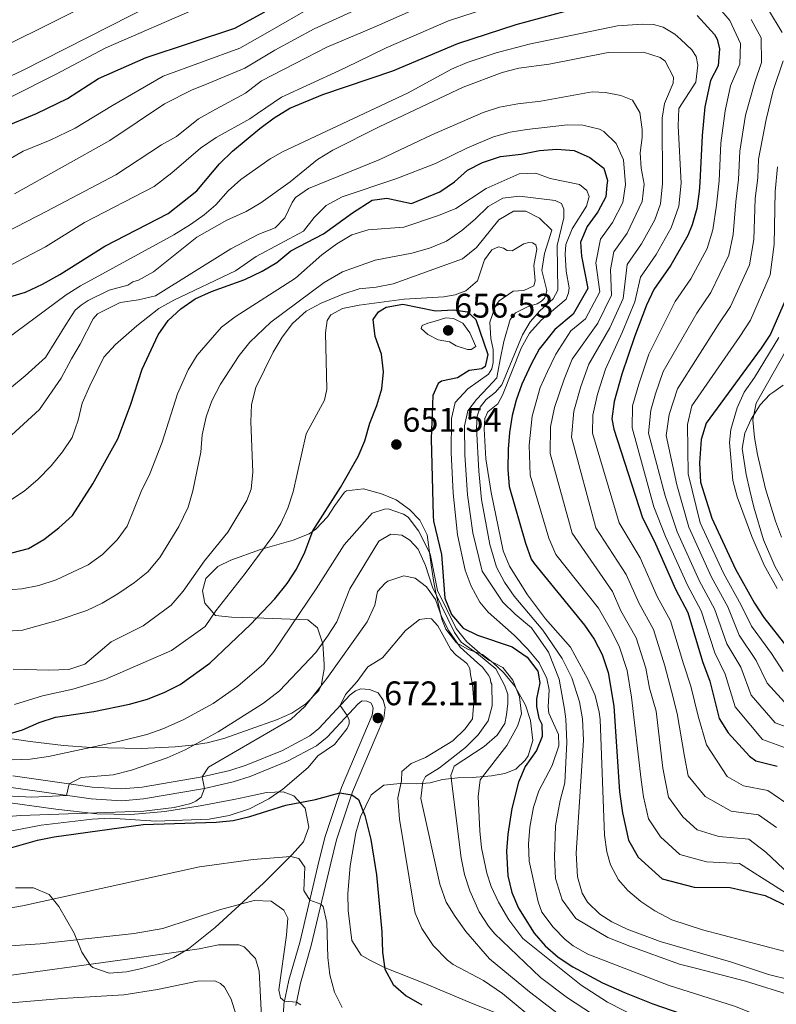
# Model space of a CAD drawing. Units: metres. Extents: x 627099 to 633968, y 4771258 to 4776014.
# Drawn here: x 630960 to 631182, y 4773934 to 4774223 of the extents above; entities that cross this region are included whole.
import ezdxf

# ---------------------------------------------------------------- set-up
doc = ezdxf.new("R2010")
doc.units = ezdxf.units.M
doc.header["$MEASUREMENT"] = 0
doc.linetypes.add('DGN Style 3', pattern=[119.95368, 85.6812, -34.27248])
for name, color, linetype, lineweight in [('Nivel 21', 7, 'Continuous', 0), ('Nivel 35', 7, 'Continuous', 0), ('Nivel 4', 7, 'Continuous', 0), ('Nivel 41', 7, 'Continuous', 0), ('Nivel 5', 7, 'Continuous', 0), ('Nivel 57', 7, 'Continuous', 0), ('Nivel 7', 7, 'Continuous', 0)]:
    doc.layers.add(name, color=color, linetype=linetype, lineweight=lineweight)
doc.styles.add('Style-Arial', font='txt')

# ---------------------------------------------------------------- blocks, each defined once
blk = doc.blocks.new('5PATER')
at = {"layer": 'Nivel 7', "linetype": 'Continuous', "lineweight": 0}
h = blk.add_hatch(color=51, dxfattribs=at)
edge = h.paths.add_edge_path()
edge.add_ellipse((0, 0), major_axis=(-1.1, -1.11), ratio=0.999422, start_angle=0, end_angle=360)

msp = doc.modelspace()

# ---------------------------------------------------------------- linework, layer by layer
at = {"layer": 'Nivel 21', "color": 7, "linetype": 'DGN Style 3', "lineweight": 0}
msp.add_polyline3d([(630957.72, 4774001.16, 658.37), (630981.04, 4773997.89, 660.87), (630989.69, 4773997.35, 661.96), (630995.64, 4773997.87, 662.76), (631013.25, 4774000.87, 665.1), (631021.45, 4774002.76, 666.29), (631026.18, 4774004.28, 666.77), (631036.83, 4774008.67, 668.02), (631044.91, 4774012.94, 669.12), (631047.55, 4774015.1, 669.41), (631056.69, 4774024.96, 670.24), (631058.28, 4774026.17, 670.45), (631059.83, 4774026.7, 670.45), (631062.36, 4774026.51, 670.66), (631064.99, 4774025.51, 671.28), (631066.42, 4774023.44, 671.49), (631066.97, 4774021.28, 671.91), (631066.6, 4774018.13, 672.11), (631064.33, 4774012.81, 672.53), (631057.45, 4773996.5, 674.8), (631052.72, 4773982.38, 676.62), (631051.05, 4773975.56, 677.69), (631045.27, 4773951.42, 682.51), (631042.1, 4773940.33, 683.76), (631040.76, 4773933.74, 685.21)], dxfattribs=at)
at = {"layer": 'Nivel 21', "color": 7, "linetype": 'Continuous', "lineweight": 0}
msp.add_polyline3d([(630957.2, 4773997.73, 658.37), (630980.69, 4773994.43, 660.87), (630989.73, 4773993.87, 661.96), (630996.08, 4773994.42, 662.76), (631013.93, 4773997.46, 665.1), (631022.37, 4773999.41, 666.29), (631027.37, 4774001.01, 666.77), (631038.3, 4774005.52, 668.02), (631046.85, 4774010.04, 669.12), (631049.93, 4774012.56, 669.41), (631059.03, 4774022.37, 670.24), (631059.94, 4774023.06, 670.45), (631060.29, 4774023.18, 670.45), (631061.6, 4774023.08, 670.66), (631062.75, 4774022.65, 671.28), (631063.21, 4774021.98, 671.49), (631063.45, 4774021.05, 671.91), (631063.21, 4774019.04, 672.11), (631054.2, 4773997.73, 674.8), (631049.38, 4773983.34, 676.62), (631047.67, 4773976.38, 677.69), (631041.91, 4773952.3, 682.51), (631038.72, 4773941.16, 683.76), (631037.3, 4773934.17, 685.21), (631037.07, 4773929.28, 686.67)], dxfattribs=at)
at = {"layer": 'Nivel 35', "color": 92, "linetype": 'DGN Style 3', "lineweight": 0}
for points in [[(631183.86, 4774115.93, 584.91), (631181.12, 4774113.97, 588.1), (631179.94, 4774113.13, 589.03), (631177.08, 4774110.15, 590.8), (631174.44, 4774105.9, 592.49), (631172.55, 4774101.84, 594.02), (631171.74, 4774097.26, 595.97), (631172.96, 4774089.71, 599.01), (631174.01, 4774084.94, 599.95), (631175.18, 4774080.1, 599.94), (631178.09, 4774070.44, 598.38), (631181.37, 4774062.78, 596.72), (631183.69, 4774058.53, 595.48)], [(631078.65, 4773940.18, 686.28), (631066.99, 4773944.82, 686.23), (631062.46, 4773947.04, 686.05), (631059.93, 4773948.58, 685.93), (631057.19, 4773952.8, 685.69), (631056.11, 4773961.63, 685.28), (631056.07, 4773966.64, 685.07), (631056.73, 4773974.79, 684.68), (631058.34, 4773984.46, 683.49), (631059.73, 4773989.17, 682.6), (631062.84, 4773995.58, 681.35), (631066.56, 4773998.44, 680.52), (631071.43, 4773998.93, 679.41), (631076.33, 4773998.83, 678.12), (631080.17, 4773999.17, 677.19), (631083.82, 4774000.11, 678.44), (631088.31, 4774000.61, 676.64), (631092.68, 4774000.73, 674.17), (631098.24, 4774001.14, 670.54), (631102.12, 4774001.84, 666.36), (631105.35, 4774003.12, 661.51), (631108.12, 4774005.8, 659.07), (631108.95, 4774007.1, 659.31), (631110.39, 4774011.6, 661.19), (631109.69, 4774017.47, 663.72), (631108.21, 4774021.91, 665.65), (631105.06, 4774027.47, 668.61), (631101.71, 4774031.53, 671.79), (631098.67, 4774034.38, 674.53), (631095.53, 4774036.78, 677.19), (631091.46, 4774038.27, 679.77), (631087.92, 4774040.2, 681.35), (631084.85, 4774044.23, 680.61), (631083.59, 4774047.14, 678.86), (631081.85, 4774054.9, 672.35), (631081.16, 4774058.52, 670.12), (631080.53, 4774063.1, 668.76), (631079.35, 4774071.95, 667.21), (631077.14, 4774076.27, 666.81), (631074.18, 4774079.41, 666.38), (631070.2, 4774082.18, 664.77), (631065.89, 4774083.97, 663.09), (631060.64, 4774085.46, 662.44), (631055.66, 4774084.88, 661.92), (631055.06, 4774084.49, 661.8), (631052.24, 4774080.56, 660.5), (631050.12, 4774077.24, 659.73), (631046.66, 4774073.61, 659.73), (631044.7, 4774072.28, 659.73), (631040.02, 4774070.37, 659.51), (631030.42, 4774067.68, 659.05), (631021.74, 4774064.49, 658.84), (631017.89, 4774062.64, 658.89), (631014.33, 4774059.12, 659.31), (631013.36, 4774055.54, 660.14), (631014.03, 4774051.88, 661.8), (631017.15, 4774048.3, 662.22), (631021.86, 4774047.79, 663.57), (631031.39, 4774047.48, 666.88), (631044.33, 4774047.04, 673.03), (631047.13, 4774044.68, 674.28), (631048.66, 4774039.98, 675.25), (631049.09, 4774034, 677.21), (631049.05, 4774032.48, 677.61), (631048.26, 4774027.61, 678.03), (631047.49, 4774026.29, 678.02), (631043.76, 4774022.36, 677.93), (631039.6, 4774019.62, 677.83), (631035.11, 4774017.61, 677.73), (631019.6, 4774012.11, 677.4), (631014.79, 4774010.87, 677.3), (631010.26, 4774010.16, 677.19), (631005.34, 4774009.74, 676.86), (630995.5, 4774009.26, 675.2), (630980.73, 4774009.49, 671.87), (630972.63, 4774010.12, 670.54), (630962.76, 4774011.23, 669.68), (630938.04, 4774014.83, 668.11)], [(631026.32, 4773995.03, 686.13), (631032.14, 4773996.32, 688.21), (631037.04, 4773996.46, 688.95), (631040.21, 4773995.36, 689.46), (631043.48, 4773991.67, 690.52), (631044.59, 4773986.14, 692.43), (631042.99, 4773981.82, 694.04), (631039.71, 4773978.11, 695.07), (631031.27, 4773969.7, 697.36), (631017.11, 4773956.68, 702.32), (631009.29, 4773950.41, 704.85), (631005, 4773947.81, 705.98), (631000.38, 4773945.94, 706.98), (630995.61, 4773944.6, 707.86), (630991.11, 4773943.66, 708.59), (630986.01, 4773943.25, 708.72), (630981.18, 4773944.92, 707.63), (630980.55, 4773945.48, 707.34), (630977.98, 4773949.44, 705.15), (630975.72, 4773955, 701.94), (630971.24, 4773962.83, 697.71), (630968.39, 4773966.34, 696.53), (630963.79, 4773968.33, 696.52), (630958.54, 4773968.28, 696.79)], [(630950.48, 4773994.13, 682.41), (630970.32, 4773991.43, 683.21), (630982.35, 4773990.02, 684.02), (630992.32, 4773989.88, 684.85), (631002.29, 4773990.72, 685.69), (631012.71, 4773992.41, 686.24), (631022.53, 4773994.28, 685.93), (631026.32, 4773995.03, 686.13)], [(631181.81, 4773861.22, 670.16), (631177.21, 4773862.3, 671.89), (631171.98, 4773864.97, 673.45), (631168.94, 4773868.95, 673.85), (631168.54, 4773870.04, 673.87), (631167.9, 4773875.1, 673.68), (631169.75, 4773880.9, 672.12), (631173.21, 4773889.84, 668.95), (631178, 4773900.76, 666.38), (631176.48, 4773905.21, 666.38), (631172.42, 4773908.06, 667.48), (631169.94, 4773909.08, 668.04), (631152.96, 4773915.32, 670.12), (631143.61, 4773917.93, 672.31), (631120.22, 4773923.92, 678.96), (631106.13, 4773928.94, 682.14), (631092.37, 4773934.48, 684.83), (631078.65, 4773940.18, 686.28)]]:
    msp.add_polyline3d(points, dxfattribs=at)
at = {"layer": 'Nivel 4', "color": 30, "linetype": 'Continuous', "lineweight": 30, "flags": 128}
for points, elevation in [([(630829.8, 4774142.95), (630849.47, 4774148.84), (630858.03, 4774152.99), (630883.67, 4774160.84), (630897.93, 4774164.52), (630910.27, 4774167.7), (630923.97, 4774172.64), (630928.64, 4774174.68), (630932.88, 4774177.34), (630941.15, 4774183.76), (630950.21, 4774189.15), (630954.75, 4774191.52), (630964.69, 4774195.63), (630973.8, 4774200.04), (630982.88, 4774205.91), (630996.8, 4774212.09), (631022.9, 4774220.74), (631031.69, 4774225.53)], 575), ([(630835.54, 4774092.46), (630869.49, 4774102.75), (630893.53, 4774109.59), (630899.37, 4774111.73), (630917.85, 4774121), (630947.17, 4774138.4), (630951.76, 4774140.38), (630961.46, 4774143.19), (630966.4, 4774145.56), (630971.55, 4774148.37), (630984.7, 4774156.7), (631003.29, 4774166.28), (631011.76, 4774172.98), (631018.37, 4774180.88), (631022.15, 4774184.6), (631030.17, 4774191.26), (631034.42, 4774194.41), (631039, 4774197.25), (631048.67, 4774201.21), (631069.24, 4774208.23), (631088.31, 4774216.24), (631105.42, 4774221.82), (631119.9, 4774225.68)], 600), ([(631158.6, 4774224.4), (631163.62, 4774218.86), (631164.4, 4774217.49), (631165.12, 4774214.65), (631164.73, 4774209.66), (631162.51, 4774205.31), (631160.78, 4774197.64), (631160.02, 4774189.22), (631159.34, 4774175.38), (631159.21, 4774172.74), (631158.52, 4774167.79), (631157.11, 4774162.97), (631155.81, 4774159.84), (631150.85, 4774151.16), (631145.81, 4774143.94), (631143.69, 4774139.39), (631140.16, 4774130.04), (631136.49, 4774119.1), (631134.2, 4774111.05), (631133.57, 4774106.02), (631134.07, 4774102.98), (631142.56, 4774076.95), (631145.93, 4774070.15), (631152.21, 4774055.98), (631155.79, 4774049.12), (631160.11, 4774034.76), (631162.33, 4774029.03), (631165.08, 4774018.02), (631167.67, 4774013.77), (631173.95, 4774006.95), (631175.8, 4774005.64), (631182.1, 4774004.01)], 600), ([(630957.45, 4774066.63), (630962.28, 4774067.91), (630966.77, 4774070.57), (630971.23, 4774074), (630975.23, 4774077.67), (630981.16, 4774086.94), (630988.55, 4774100.1), (630992.23, 4774110.03), (630995.66, 4774120.59), (631000.38, 4774130.7), (631003.34, 4774134.92), (631007.03, 4774138.29), (631011.25, 4774141.28), (631016.07, 4774143.43), (631025.83, 4774146.89), (631030.88, 4774149.33), (631035.23, 4774151.88), (631039.34, 4774155.3), (631048.87, 4774160.37), (631057.42, 4774166.53), (631063.16, 4774170.18), (631067.47, 4774170.78), (631074.68, 4774169.28), (631083.08, 4774172.63), (631087.34, 4774175.6), (631091.14, 4774178.98), (631095.56, 4774181.31), (631100.84, 4774183.05), (631106.93, 4774183.7), (631112.3, 4774184.79), (631117.35, 4774185.21), (631122.5, 4774184.79), (631127.06, 4774182.76), (631131.15, 4774179.64), (631132.25, 4774175.97), (631132.11, 4774174.64), (631131.72, 4774171.21), (631129.43, 4774166.76), (631126.29, 4774162.51), (631124.35, 4774157.88), (631124.63, 4774153.72), (631126.52, 4774144.26), (631122.2, 4774136.75), (631116.77, 4774132.27), (631112.22, 4774126.46), (631109.81, 4774122.08), (631107.12, 4774116.23), (631105.46, 4774111.52), (631104.29, 4774106.99), (631103.47, 4774102.03), (631103.09, 4774097.06), (631102.99, 4774091.13), (631103.39, 4774086.14), (631108.15, 4774069.5), (631109.9, 4774064.79), (631110.72, 4774063.51), (631125.51, 4774045.44), (631128.35, 4774041.29), (631130.66, 4774036.82), (631132.47, 4774031.5), (631134.16, 4774021.63), (631135.75, 4773996.53), (631136.66, 4773990.32), (631138.46, 4773982.31), (631141.29, 4773977.35), (631148.35, 4773970.91), (631157.69, 4773968.48), (631168.25, 4773968.36), (631178.54, 4773966.09), (631188.29, 4773961.36)], 625), ([(630955.35, 4774013.13), (630960.57, 4774014.7), (630965.48, 4774016.86), (630970.24, 4774018.41), (630981.5, 4774020.12), (630991.97, 4774022.26), (630997.19, 4774023.69), (631002.32, 4774025.75), (631006.79, 4774027.99), (631015.49, 4774034.3), (631027.45, 4774045.62), (631034.66, 4774053.2), (631038.21, 4774057.68), (631040.94, 4774061.86), (631043.37, 4774066.9), (631045.78, 4774073.08), (631053.87, 4774085.89), (631059.07, 4774094.97), (631061.06, 4774099.56), (631062.47, 4774104.72), (631064.54, 4774109.88), (631066.01, 4774114.78), (631066.53, 4774119.76), (631065.97, 4774125), (631064.06, 4774130.18), (631063.43, 4774135.15), (631065.04, 4774137.4), (631067.33, 4774138.81), (631072.22, 4774139.67), (631081.75, 4774137.73), (631087.08, 4774137.98), (631091.14, 4774137.45), (631093.6, 4774135.16), (631097.15, 4774124.92), (631096.37, 4774121.4), (631095.34, 4774120.66), (631091.62, 4774120.22), (631088.24, 4774118.05), (631083.56, 4774117.09), (631082.57, 4774116.39), (631080.98, 4774112.85), (631080.5, 4774100.13), (631081.05, 4774077.55), (631081.18, 4774075.92), (631083.53, 4774066.19), (631084.53, 4774053.35), (631086.44, 4774048.6), (631089.93, 4774044.52), (631094.11, 4774042.5), (631104.28, 4774039.08), (631108.65, 4774036.01), (631111.79, 4774031.93), (631112.39, 4774028.46), (631111.43, 4774023.82), (631111.44, 4774021.52), (631112.11, 4774018.12), (631113.01, 4774016.34), (631113.13, 4774012.78), (631111.39, 4774008.67), (631108.13, 4774003.95), (631106.18, 4773999.35), (631104.19, 4773991.56), (631103.01, 4773984.02), (631102.62, 4773979.03), (631103, 4773971.8), (631104.15, 4773966.98), (631106.13, 4773962.37), (631110.75, 4773955.01), (631113.97, 4773951.23), (631117.78, 4773947.98), (631122.06, 4773945.14), (631130.82, 4773940.4), (631137.24, 4773937.59), (631145.53, 4773934.29), (631164.85, 4773927.56)], 650), ([(631184.36, 4774140.71), (631180.12, 4774130.91), (631177.4, 4774126.71), (631161.18, 4774104.72), (631159.72, 4774099.93), (631159.23, 4774093.04), (631159.51, 4774087.37), (631162.89, 4774076.85), (631169.85, 4774061.89), (631175.4, 4774051.86), (631178.17, 4774047.7), (631184.87, 4774039.08)], 575), ([(630955.35, 4773979.54), (630964.98, 4773982.27), (630969.87, 4773983.3), (630995.99, 4773986.85), (631017.37, 4773987.56), (631022.41, 4773988.09), (631027.28, 4773989.2), (631037.89, 4773992.6), (631046.53, 4773994.25), (631053.7, 4773996.24), (631057.17, 4773995.64), (631059.2, 4773994.21), (631061.03, 4773989.53), (631062.8, 4773982.53), (631064.41, 4773972.09), (631066, 4773955.35), (631066.2, 4773949.42), (631066.9, 4773944.47), (631069.33, 4773939.96), (631073.19, 4773936.57), (631077.75, 4773933.96)], 675)]:
    msp.add_lwpolyline(points, dxfattribs=dict(at, elevation=elevation))
at = {"layer": 'Nivel 5', "color": 30, "linetype": 'Continuous', "lineweight": 0, "flags": 128}
for points, elevation in [([(630946.99, 4774201.9), (630960.57, 4774208.26), (631080.98, 4774269.54)], 565), ([(630951.63, 4774213.68), (630993.78, 4774234.66)], 560), ([(630943.68, 4774154.64), (630967.7, 4774166.97), (630987.93, 4774177.64), (631001.33, 4774186.48), (631005.79, 4774188.9), (631012.16, 4774194.13), (631017.25, 4774196.92), (631026.04, 4774201.62), (631030.67, 4774205.27), (631043.8, 4774211.96), (631049.88, 4774215.17), (631060.5, 4774219.66), (631065.31, 4774221.66), (631082.87, 4774229.52)], 590), ([(631105.48, 4774229.43), (631085.59, 4774222.88), (631067.27, 4774214.94), (631058.65, 4774210.73), (631053.63, 4774208.25), (631036.53, 4774200.47), (631029.5, 4774195.61), (631027.32, 4774194.05), (631017.43, 4774188.61), (631012.83, 4774185.45), (631004.34, 4774178.27), (630999.2, 4774174.2), (630978.71, 4774163.67), (630967.28, 4774156.52), (630957.4, 4774151.3), (630949.64, 4774149.06)], 595), ([(630958.17, 4774172.03), (630986.17, 4774187.77), (631002.21, 4774198.48), (631010.36, 4774202.6), (631014.02, 4774204.05), (631025.81, 4774208.95), (631034.61, 4774214.22), (631046.17, 4774220.47), (631063.33, 4774228.37)], 585), ([(631184.25, 4774009.51), (631177.73, 4774011.86), (631169.77, 4774021.47), (631166.84, 4774031.04), (631163.72, 4774037.35), (631159.71, 4774049.67), (631155.73, 4774057.16), (631149.32, 4774071.49), (631145.89, 4774080.16), (631139.49, 4774103.33), (631139.59, 4774109.78), (631141.43, 4774116.22), (631144.37, 4774124.98), (631152.12, 4774140.49), (631156.7, 4774147.11), (631161.52, 4774156.02), (631163.14, 4774161.54), (631164.23, 4774168.77), (631165.01, 4774175.84), (631165.55, 4774186.91), (631166.79, 4774196.4), (631168.35, 4774203.76), (631171.09, 4774210.15), (631171.25, 4774216.24), (631168.16, 4774222.95), (631163.53, 4774228.38)], 595), ([(630932.11, 4774187.9), (630970.21, 4774207.15), (630984.97, 4774214.95), (631012.53, 4774226.84)], 570), ([(630954.48, 4774180.99), (630960.74, 4774184.55), (630968.69, 4774187.84), (630975.98, 4774191.37), (630986.96, 4774197.98), (631001.87, 4774206.6), (631024.35, 4774214.85), (631033.15, 4774219.87), (631045.34, 4774226.9)], 580), ([(631179.51, 4774226.14), (631183.5, 4774219.43)], 585), ([(630952.45, 4774126.99), (630973.36, 4774142.39), (630977.55, 4774145.1), (631004.92, 4774160.04), (631009.83, 4774163.04), (631013.9, 4774165.95), (631017.31, 4774168.88), (631020.88, 4774172.97), (631024.64, 4774176.26), (631033.27, 4774182.37), (631036.9, 4774184.37), (631073.75, 4774201.77), (631086.48, 4774208.65), (631091.07, 4774210.65), (631099.58, 4774213.5), (631109.25, 4774216.03), (631135.17, 4774221.43), (631142.49, 4774221.9), (631145.72, 4774221.74), (631148.58, 4774221.05), (631152.01, 4774218.94), (631153.77, 4774217.43), (631156.97, 4774214.36), (631158.3, 4774212.44), (631158.82, 4774209.8), (631158.2, 4774204.84), (631153.15, 4774197.08), (631152.98, 4774192.08), (631153.89, 4774175.24), (631153.16, 4774168.48), (631150.99, 4774162.12), (631146.56, 4774154.28), (631141.9, 4774147.65), (631140.26, 4774140.36), (631136.57, 4774131.38), (631131.64, 4774120.57), (631129.32, 4774113.26), (631127.95, 4774107.12), (631127.87, 4774101.8), (631135.68, 4774075.46), (631141.85, 4774065.21), (631146.87, 4774053.87), (631150.76, 4774046.66), (631154.58, 4774034.11), (631156.7, 4774027.55), (631158.9, 4774018.74), (631161.28, 4774010.33), (631167.42, 4774001.03), (631172.17, 4773998.21), (631179.33, 4773996.88), (631186.42, 4773991.95)], 605), ([(631174.47, 4774223.25), (631177.38, 4774217.84), (631177.44, 4774210.64), (631175.53, 4774204.82), (631172.81, 4774195.16), (631171.08, 4774184.6), (631170.68, 4774176.3), (631169.93, 4774169.75), (631169.16, 4774160.1), (631167.91, 4774154.08), (631162.55, 4774143.06), (631158.44, 4774137.05), (631148.57, 4774119.91), (631146.37, 4774113.35), (631144.99, 4774108.52), (631144.33, 4774101.76), (631149.23, 4774083.38), (631152.71, 4774072.83), (631159.26, 4774058.35), (631163.63, 4774050.22), (631167.33, 4774039.94), (631171.35, 4774033.05), (631174.46, 4774024.92), (631181.51, 4774016.77), (631186.4, 4774015.01)], 590), ([(630957.29, 4774115.26), (630961.36, 4774118.63), (630967.33, 4774124.03), (630973.33, 4774133.83), (630976.03, 4774137.89), (630977.81, 4774139.43), (630979.81, 4774140.72), (630985.95, 4774143.81), (630991.44, 4774145.26), (630992.95, 4774146.22), (630994.63, 4774146.76), (630999.02, 4774149.15), (631011.74, 4774159.38), (631020.51, 4774164.34), (631026.15, 4774166.9), (631030.47, 4774169.4), (631039.07, 4774175.58), (631047.12, 4774182.16), (631051.67, 4774184.87), (631065.23, 4774191.78), (631089.92, 4774203.35), (631101.38, 4774207.71), (631106.23, 4774209.01), (631115.17, 4774210.18), (631132.47, 4774213.52), (631142.81, 4774213.65), (631147.75, 4774212.07), (631149.22, 4774210.99), (631151.61, 4774206.28), (631151.53, 4774204.61), (631149.03, 4774198.55), (631148.26, 4774194.29), (631148.45, 4774175.09), (631147.8, 4774169.16), (631146.17, 4774164.39), (631142.28, 4774157.4), (631138, 4774151.36), (631136.83, 4774141.34), (631132.98, 4774132.72), (631126.78, 4774122.04), (631124.44, 4774115.46), (631122.33, 4774108.22), (631121.68, 4774100.61), (631128.79, 4774073.97), (631137.76, 4774060.27), (631141.53, 4774051.76), (631145.74, 4774044.2), (631149.05, 4774033.46), (631151.07, 4774026.07), (631152.71, 4774019.46), (631154.9, 4774006.88), (631155.98, 4774001.19), (631160.88, 4773995.11), (631168.55, 4773990.78), (631176.56, 4773989.75), (631181.88, 4773986.05)], 610), ([(631183.79, 4774211.13), (631180.93, 4774202.4), (631178.82, 4774193.92), (631176.62, 4774182.28), (631176.35, 4774176.75), (631175.63, 4774170.74), (631175.19, 4774158.66), (631173.95, 4774151.19), (631168.41, 4774139.01), (631164.76, 4774133.6), (631152.77, 4774114.85), (631150.39, 4774107.25), (631149.46, 4774101.15), (631152.56, 4774086.6), (631156.11, 4774074.17), (631162.79, 4774059.53), (631167.55, 4774050.77), (631170.95, 4774042.52), (631175.85, 4774035.06), (631179.15, 4774028.37), (631185.29, 4774021.68)], 585), ([(630957.3, 4774101.18), (630965.55, 4774108.7), (630971.91, 4774117.99), (630974.89, 4774123.65), (630977.5, 4774127.91), (630981.3, 4774135.34), (630982.55, 4774136.82), (630989.25, 4774140.19), (630994.63, 4774140.98), (630999.61, 4774142.15), (631021.66, 4774155.94), (631029.89, 4774160.24), (631034.71, 4774162.06), (631037.58, 4774164.99), (631039.66, 4774169.56), (631040.65, 4774170.99), (631044.49, 4774173.65), (631065.42, 4774182.13), (631080.73, 4774189.4), (631095.78, 4774195.98), (631100.55, 4774197.48), (631105.92, 4774198.54), (631112.65, 4774199.25), (631127.78, 4774201.99), (631131.63, 4774201.86), (631136.15, 4774200.97), (631139.6, 4774199.6), (631141.73, 4774195.92), (631142.47, 4774190.94), (631142.46, 4774188.57), (631141.83, 4774184.1), (631142.15, 4774179.62), (631143, 4774174.94), (631142.44, 4774169.84), (631138, 4774160.52), (631134.09, 4774155.08), (631133.1, 4774149.81), (631133.39, 4774142.31), (631129.39, 4774134.06), (631121.93, 4774123.52), (631119.56, 4774117.67), (631116.71, 4774109.32), (631115.51, 4774103.63), (631115.42, 4774095.87), (631121.91, 4774072.48), (631133.68, 4774055.32), (631136.19, 4774049.66), (631140.71, 4774041.74), (631143.53, 4774032.8), (631144.54, 4774026.88), (631146.53, 4774020.19), (631148.51, 4774003.43), (631150.14, 4773994.9), (631154.35, 4773989.19), (631158.59, 4773985.32), (631164.93, 4773983.34), (631173.79, 4773982.62), (631178.74, 4773978.73), (631190.81, 4773967.4)], 615), ([(630956.71, 4774081.91), (630961.08, 4774084.8), (630965.09, 4774088.24), (630968.92, 4774092.21), (630972.31, 4774096.34), (630975.11, 4774100.48), (630976.92, 4774105.58), (630978.06, 4774110.64), (630980.35, 4774115.71), (630984.46, 4774124.11), (630987.83, 4774127.81), (630994.1, 4774133.34), (631000.6, 4774138.36), (631004.96, 4774140.81), (631023.05, 4774149.46), (631029.14, 4774153.64), (631043.07, 4774161.14), (631046.12, 4774165.16), (631049.68, 4774168.67), (631054.4, 4774171.19), (631070.13, 4774176.49), (631081.8, 4774180.94), (631091.14, 4774185.55), (631098.81, 4774188.85), (631103.64, 4774190.18), (631108.58, 4774190.99), (631120.47, 4774192.33), (631125.05, 4774192.23), (631129.88, 4774191.05), (631131.22, 4774190.38), (631134.79, 4774186.88), (631136.97, 4774182.09), (631137.55, 4774174.79), (631136.8, 4774169.56), (631133.71, 4774163.64), (631130.19, 4774158.79), (631128.87, 4774151.77), (631129.96, 4774143.28), (631125.79, 4774135.4), (631121.45, 4774131.82), (631117.07, 4774124.99), (631114.69, 4774119.87), (631112.54, 4774115.2), (631110.15, 4774106.8), (631109.29, 4774098.24), (631109.53, 4774089.51), (631115.03, 4774070.98), (631117.09, 4774066.2), (631129.59, 4774050.38), (631133.12, 4774044.22), (631135.69, 4774039.28), (631138, 4774032.15), (631139.35, 4774024.26), (631142.13, 4773999.98), (631142.86, 4773995.02), (631144.3, 4773988.61), (631147.82, 4773983.27), (631153.47, 4773978.12), (631161.31, 4773975.91), (631171.02, 4773975.49), (631184.67, 4773966.74)], 620), ([(631182.15, 4774179.97), (631181.47, 4774172.71), (631181.21, 4774157.23), (631180, 4774148.31), (631174.27, 4774134.96), (631171.08, 4774130.16), (631156.98, 4774109.78), (631155.76, 4774104.37), (631155.9, 4774089.82), (631159.5, 4774075.51), (631166.32, 4774060.71), (631171.47, 4774051.31), (631174.56, 4774045.11), (631180.36, 4774037.07), (631183.84, 4774031.82)], 580), ([(630955.03, 4774055.68), (630960.34, 4774056.08), (630965.33, 4774057.08), (630970.46, 4774058.74), (630979.86, 4774063.14), (630984.06, 4774066.22), (630988.3, 4774070.47), (630991.24, 4774074.52), (630995.33, 4774084.71), (630997.9, 4774089.82), (631001.52, 4774099.14), (631006.03, 4774113.38), (631009.17, 4774120.44), (631011.79, 4774124.69), (631015.59, 4774129.12), (631019, 4774132.9), (631022.94, 4774135.98), (631040.66, 4774147.29), (631048.39, 4774154.14), (631052.81, 4774157.43), (631057.22, 4774160.02), (631061.99, 4774161.53), (631072.46, 4774162.24), (631082.66, 4774165.71), (631087.72, 4774167.78), (631096.6, 4774173.62), (631106.31, 4774177.92), (631111.23, 4774178.17), (631115.43, 4774176.61), (631124.04, 4774174.85), (631126.15, 4774173.09), (631126.91, 4774171.24), (631126.13, 4774168.46), (631121.87, 4774161.82), (631120.06, 4774157.18), (631119.85, 4774154.38), (631120.16, 4774149.39), (631120.97, 4774144.51), (631120.85, 4774142.98), (631120.12, 4774141.16), (631112.74, 4774134.94), (631109.41, 4774131.14), (631106.96, 4774126.76), (631101.44, 4774112.91), (631100.09, 4774110.38), (631097.16, 4774108.06), (631096.27, 4774106.11), (631096.02, 4774103.04), (631096.53, 4774094.29), (631098.11, 4774084.42), (631101.67, 4774067.26), (631103.45, 4774062.76), (631108.78, 4774054.29), (631114.05, 4774047.32), (631121.4, 4774038.98), (631126.48, 4774029.59), (631128.65, 4774024.78), (631129.86, 4774019.92), (631130.11, 4774017.76), (631131.39, 4773983.77), (631132.06, 4773978.84), (631133.12, 4773975.1), (631135.44, 4773970.66), (631138.18, 4773967.55), (631142.02, 4773964.28), (631146.14, 4773961.51), (631151.17, 4773958.86), (631160.17, 4773955.95), (631184.04, 4773949.75)], 630), ([(630938.26, 4774042.48), (630960.5, 4774044), (630970.76, 4774046.82), (630979.39, 4774049.76), (630983.91, 4774051.9), (630988.49, 4774054.63), (630993.47, 4774057.91), (630997.33, 4774061.08), (631000.9, 4774065.32), (631006.43, 4774074.44), (631009.21, 4774080.09), (631010.59, 4774084.9), (631012.86, 4774096.23), (631013.25, 4774101.34), (631014.47, 4774106.58), (631016.1, 4774111.34), (631018.64, 4774116.19), (631024.13, 4774124.59), (631027.25, 4774128.49), (631033.47, 4774134.35), (631049.14, 4774146.06), (631054.43, 4774149.21), (631064.1, 4774152.61), (631074.78, 4774154.69), (631080.05, 4774156.13), (631084.97, 4774158.21), (631089.54, 4774161.35), (631093.44, 4774164.62), (631097.2, 4774168.33), (631101.55, 4774170.79), (631106.39, 4774171.34), (631116.86, 4774170.08), (631118.77, 4774169.19), (631119.48, 4774167.55), (631119.43, 4774164.98), (631117.44, 4774156.92), (631117.71, 4774143.76), (631116.31, 4774141.22), (631112.42, 4774137.69), (631109.6, 4774134.45), (631107.33, 4774130.66), (631101.2, 4774115.97), (631099.35, 4774113.86), (631096.67, 4774111.72), (631094.92, 4774109.39), (631093.96, 4774106.78), (631093.81, 4774103.33), (631094.46, 4774090.63), (631095.28, 4774082.34), (631097.72, 4774069.08), (631099.69, 4774062.47), (631101.98, 4774058.01), (631104.85, 4774053.9), (631113.28, 4774043.91), (631118.95, 4774035.68), (631121.81, 4774030), (631124.07, 4774022.89), (631124.92, 4774017.96), (631125.24, 4774011.68), (631123.09, 4773978.48), (631123.5, 4773971.52), (631124.79, 4773966.72), (631126.37, 4773964.11), (631129.99, 4773960.55), (631133.5, 4773958.33), (631137.99, 4773956.13), (631147.68, 4773952.56), (631168.37, 4773946.6), (631179.55, 4773942.82), (631192.25, 4773939.72)], 635), ([(630957.78, 4774032.47), (630968.24, 4774032.18), (630974.1, 4774032.41), (630978.85, 4774033.99), (630986.57, 4774040.5), (630996, 4774045.24), (631004.16, 4774051.3), (631007.7, 4774055.41), (631013.98, 4774064.27), (631020.81, 4774072.7), (631026.35, 4774082), (631027.67, 4774085.37), (631028.19, 4774090.34), (631027.61, 4774105.17), (631027.72, 4774110.17), (631029.07, 4774115.23), (631034.08, 4774125.59), (631036.72, 4774129.96), (631039.77, 4774134.03), (631043.83, 4774137.62), (631048.26, 4774139.94), (631054.53, 4774142.6), (631059.37, 4774144.16), (631064.34, 4774144.67), (631069.31, 4774145.68), (631089.71, 4774152.99), (631093.78, 4774156.27), (631100.35, 4774164.44), (631104.63, 4774166.95), (631108.24, 4774167.02), (631112.29, 4774164.94), (631115.9, 4774161.36), (631113.73, 4774154.51), (631112.96, 4774149.56), (631114.45, 4774143.67), (631114.18, 4774142.4), (631113.78, 4774141.47), (631112.85, 4774140.52), (631111.66, 4774139.76), (631109.97, 4774139.31), (631108.81, 4774138.88), (631105.29, 4774137.15), (631103.7, 4774135.13), (631101.86, 4774128.74), (631100.78, 4774123.43), (631100.03, 4774119.69), (631099.78, 4774118.07), (631097.26, 4774115.28), (631093.8, 4774111.71), (631091.3, 4774108.31), (631090.31, 4774103.92), (631090.43, 4774095.41), (631091.17, 4774083.66), (631092.77, 4774072.54), (631095.47, 4774061.24), (631101.53, 4774052.2), (631105.19, 4774048.61), (631109.95, 4774044.63), (631114.9, 4774037.47), (631118.05, 4774029.55), (631119.66, 4774020.74), (631120.02, 4774017.79), (631120.29, 4774011.12), (631119.73, 4773999.15), (631118.39, 4773993.91), (631116.98, 4773986.53), (631116.72, 4773977.27), (631117.02, 4773971.04), (631118.98, 4773964.74), (631123, 4773959.33), (631132.31, 4773953.72), (631138.86, 4773951.14), (631153.39, 4773945.92)], 640), ([(630958.19, 4774022.18), (630966.4, 4774024.72), (630975.28, 4774026.64), (630984.71, 4774029.44), (631004.25, 4774038.01), (631014.12, 4774045.04), (631017.32, 4774049.66), (631025.92, 4774060.55), (631034.33, 4774071.98), (631036.33, 4774075.26), (631038.47, 4774079.8), (631040.01, 4774084.57), (631043.77, 4774101.56), (631049.19, 4774111.52), (631049.83, 4774114.72), (631049.44, 4774131.25), (631049.97, 4774134.89), (631051.09, 4774136.54), (631054.43, 4774138.44), (631059.36, 4774139.34), (631072.58, 4774141.11), (631084.25, 4774141.85), (631087.5, 4774142.44), (631090.65, 4774143.59), (631094.13, 4774146.5), (631096.19, 4774152.68), (631098.27, 4774155.59), (631100.29, 4774156.49), (631101.74, 4774156.1), (631102.85, 4774155.48), (631104.3, 4774155.31), (631107.72, 4774157.35), (631109.19, 4774157.75), (631110.2, 4774157.65), (631111.18, 4774157.07), (631111.48, 4774155.82), (631110.64, 4774150.99), (631111.01, 4774146.55), (631110.62, 4774145.1), (631107.66, 4774143.69), (631104.57, 4774143.46), (631100.5, 4774140.66), (631099.39, 4774139.14), (631097.73, 4774134.4), (631098.06, 4774129.62), (631098.65, 4774126.41), (631098.73, 4774122.58), (631098.27, 4774120.68), (631097.28, 4774119.08), (631091.27, 4774114.78), (631087.52, 4774110.85), (631086.46, 4774106.15), (631086.37, 4774096.14), (631086.91, 4774084.15), (631088.24, 4774071.91), (631090.52, 4774061.61), (631092.23, 4774056.9), (631094.79, 4774052.15), (631097.2, 4774049.26), (631104.89, 4774042.46), (631108.78, 4774038.49), (631112.19, 4774034.33), (631114.46, 4774029.79), (631115.17, 4774026.44), (631114.85, 4774021.45), (631115.05, 4774019.63), (631117.88, 4774013.31), (631117.99, 4774010)], 645), ([(631194.61, 4774143.59), (631175.92, 4774110.58), (631174.95, 4774105.67), (631175.38, 4774100.53), (631176.28, 4774095.58), (631178.68, 4774085.47), (631181.55, 4774075.93), (631183.36, 4774071.3)], 565), ([(631081.35, 4774134.55), (631084.76, 4774135.67), (631087.08, 4774135.49), (631089.75, 4774134.05), (631091.81, 4774131.24), (631093.65, 4774127.24), (631092.23, 4774126.37), (631091.19, 4774126.38), (631087.88, 4774127.4), (631085.88, 4774128.6), (631082.54, 4774129.22), (631079.48, 4774130.78), (631077.58, 4774132.55), (631077.9, 4774133.39), (631079.49, 4774134.1), (631081.35, 4774134.55)], 655), ([(631182.52, 4774129.85), (631175.41, 4774118.1), (631172.42, 4774113.81), (631170.35, 4774109.27), (631168.47, 4774102.84), (631168.03, 4774099.09), (631169.02, 4774087.95), (631170.29, 4774083.12), (631174.61, 4774071.42), (631178.24, 4774063.04), (631182.05, 4774056.19)], 570), ([(630941.45, 4774005.32), (630962.83, 4774006.1), (630968.18, 4774006.91), (630988.68, 4774011.26), (630997.03, 4774013.35), (631001.76, 4774014.94), (631007.75, 4774017.6), (631016.48, 4774022.46), (631023.77, 4774027.56), (631031.41, 4774034.12), (631034.3, 4774037.65), (631046.76, 4774056.05), (631054.99, 4774068.98), (631063.2, 4774078.34), (631066.83, 4774079.5), (631067.83, 4774079.54), (631072.42, 4774077.99), (631073.71, 4774077.12), (631076.83, 4774073.16), (631080.18, 4774066.39), (631082.34, 4774055.64), (631087.82, 4774044.44), (631090.94, 4774040.54), (631095.44, 4774036.59), (631097.43, 4774035.12), (631101.56, 4774032.99), (631104.48, 4774029.29), (631106.39, 4774024.38), (631107, 4774019.42), (631105.81, 4774015.73), (631102.73, 4774010.08), (631094.87, 4774000.04), (631094.25, 4773995.08), (631094.76, 4773985.03), (631095.32, 4773980.06), (631096.81, 4773972.6), (631098.11, 4773968.65), (631100.24, 4773964.13), (631103.25, 4773958.87), (631107.44, 4773953.43), (631124.57, 4773939.7), (631132.25, 4773934.72), (631151.48, 4773924.97)], 655), ([(630953.72, 4773995.37), (630963.28, 4773994.9), (630973.48, 4773995.44), (630974.29, 4773998.84), (630977.76, 4774000.66), (630987.16, 4774001.5), (630992.52, 4774002.9), (631003.04, 4774006.49), (631008.29, 4774008.85), (631017.97, 4774014.11), (631031.27, 4774022.48), (631035.95, 4774026.19), (631046.66, 4774037.44), (631050.09, 4774042.16), (631052.83, 4774046.44), (631056.64, 4774056.05), (631065.16, 4774070.11), (631068.62, 4774072.15), (631071.91, 4774071.83), (631074.27, 4774070.38), (631076.72, 4774067.72), (631078.85, 4774062.99), (631080.94, 4774056.56), (631083.39, 4774051.28), (631087.32, 4774043.3), (631089.3, 4774040.44), (631094.43, 4774036.86), (631099.51, 4774032.62), (631102.08, 4774027.61), (631102.99, 4774025.06), (631102.99, 4774022.45), (631102.63, 4774019.12), (631102.13, 4774016.59), (631099.86, 4774013.08), (631096.08, 4774009.81), (631087.29, 4774004.06), (631086.3, 4774001.24), (631089.3, 4773977.08), (631090.27, 4773972.19), (631091.83, 4773967.45), (631094.63, 4773961.29), (631097.28, 4773957), (631099.12, 4773954.9), (631112.56, 4773942), (631120.52, 4773935.96), (631137.13, 4773925.12)], 660), ([(630950.11, 4773988.74), (630960.07, 4773989.59), (630996.16, 4773990.81), (631005.03, 4773991.85), (631009.92, 4773993.07), (631011.42, 4773993.77), (631012.99, 4773994.96), (631013.93, 4773997.46), (631013.25, 4774000.87), (631015.11, 4774003.73), (631039.45, 4774017.79), (631043.41, 4774021.56), (631049.88, 4774029.73), (631061.67, 4774046.44), (631063.94, 4774051.33), (631064.72, 4774055.32), (631066.95, 4774057.8), (631067.76, 4774058.39), (631072.5, 4774059.95), (631075.8, 4774059.23), (631079.14, 4774056.64), (631081.75, 4774052.97), (631083.49, 4774048.01), (631085.64, 4774043.81), (631088.99, 4774038.95), (631094.12, 4774034.32), (631095.6, 4774033.11), (631097.3, 4774030.77), (631097.81, 4774029.87), (631098.05, 4774028.64), (631098.28, 4774028.1), (631098.41, 4774021.78), (631097.21, 4774017.29), (631094.32, 4774013.2), (631090.62, 4774009.5), (631082.92, 4774003.58), (631078.86, 4774001), (631078.05, 4773999.4), (631077.47, 4773994.58), (631083.03, 4773969.42), (631084.91, 4773964.12), (631087.51, 4773959.85), (631090.7, 4773955.52), (631097.66, 4773947.48), (631109.32, 4773937.8), (631132.57, 4773920)], 665), ([(630944.14, 4773982.46), (630966.07, 4773986.75), (630980.97, 4773988.48), (630986.25, 4773988.71), (630999.73, 4773987.83), (631015.29, 4773988.48), (631021.22, 4773989.57), (631027.17, 4773991.48), (631032.82, 4773994.43), (631036.94, 4773997.26), (631044.35, 4774003.65), (631047.25, 4774007.02), (631052.11, 4774010.37), (631055.87, 4774015.12), (631056.48, 4774016.45), (631056.45, 4774017.5), (631055.81, 4774018.9), (631053.77, 4774021.81), (631055.32, 4774025.09), (631058.77, 4774028.92), (631061.94, 4774033.17), (631066.18, 4774035.81), (631072.92, 4774043.88), (631077.04, 4774047.08), (631079.23, 4774047.42), (631080.64, 4774047.24), (631082.49, 4774045.26), (631084.45, 4774041.7), (631086.26, 4774038.27), (631087.8, 4774036.62), (631090.31, 4774034.79), (631091.03, 4774034.03), (631091.82, 4774032.66), (631092.05, 4774030.97), (631092.65, 4774028.01), (631093, 4774022.88), (631092.68, 4774017.89), (631090.52, 4774014.94), (631086.89, 4774011.5), (631078.81, 4774006.56), (631074.59, 4774004.84), (631071.88, 4774002.44), (631071.84, 4773999.69), (631070.74, 4773994.77), (631071.19, 4773988.5), (631075.5, 4773962.35), (631075.82, 4773960.9), (631077.78, 4773956.32), (631081.12, 4773951.39), (631085.26, 4773947.06), (631086.98, 4773945.75), (631095.83, 4773941.1), (631101.48, 4773937.32), (631112.32, 4773928.29)], 670), ([(631117.99, 4774010), (631116.05, 4774004.26), (631112.11, 4773996.8), (631110.51, 4773992.02), (631109.42, 4773986.15), (631109.06, 4773981.14), (631109.26, 4773976.13), (631111.9, 4773964.17), (631112.97, 4773961.18), (631116.35, 4773956.71), (631119.84, 4773953.12), (631122.16, 4773951.28), (631126.53, 4773948.83), (631150.39, 4773939.67), (631169.58, 4773933.52), (631174.22, 4773931.66), (631178.99, 4773931.56), (631183.9, 4773930.6)], 645), ([(630924.67, 4773956.76), (630960.53, 4773962.99), (631012.49, 4773974.48), (631028.24, 4773976.66), (631039.28, 4773977.46), (631041.63, 4773976.91), (631043.43, 4773974.42), (631043.17, 4773967.54), (631044.88, 4773964.72), (631048.16, 4773963.49), (631048.81, 4773962.82), (631049.84, 4773958.1), (631050.19, 4773947.86), (631050.71, 4773942.78), (631052.14, 4773937.69), (631054.33, 4773933.2)], 680), ([(630949.46, 4773950.76), (630965.77, 4773951.84), (630993.36, 4773954.93), (631001.77, 4773956.4), (631018.34, 4773961.81), (631028.54, 4773964.6), (631033.54, 4773964.42), (631037.23, 4773961.72), (631038.39, 4773959.35), (631038.02, 4773954.36), (631035.75, 4773938.38), (631036.25, 4773935.96), (631037.46, 4773934.98), (631040.96, 4773934.72), (631042.28, 4773933.93)], 685), ([(630950.81, 4773941.77), (630992.04, 4773947.42), (631012.44, 4773950.44), (631018.09, 4773951.57), (631024.06, 4773951.6), (631025.58, 4773950.95), (631028.98, 4773947.54), (631030.05, 4773943.88), (631030.81, 4773928.55)], 690), ([(631153.39, 4773945.92), (631158.49, 4773944.61), (631172.72, 4773940.86), (631186.56, 4773936.62)], 640), ([(630938.72, 4773933), (630972.13, 4773935.85), (630990.25, 4773936.91), (631000.13, 4773938.42), (631011.96, 4773940.86), (631016.96, 4773941.04), (631018.65, 4773940.21), (631019.84, 4773939.14), (631021.81, 4773935.64), (631026.54, 4773920.52)], 695)]:
    msp.add_lwpolyline(points, dxfattribs=dict(at, elevation=elevation))
at = {"layer": 'Nivel 57', "color": 92, "linetype": 'DGN Style 3', "lineweight": 0}
for points in [[(631183.69, 4774058.53, 595.48), (631181.37, 4774062.78, 596.72), (631178.09, 4774070.44, 598.38), (631175.18, 4774080.1, 599.94), (631174.01, 4774084.94, 599.95), (631172.96, 4774089.71, 599.01), (631171.74, 4774097.26, 595.97), (631172.55, 4774101.84, 594.02), (631174.44, 4774105.9, 592.49), (631177.08, 4774110.15, 590.8), (631179.94, 4774113.13, 589.03), (631181.12, 4774113.97, 588.1), (631183.86, 4774115.93, 584.91)], [(630938.04, 4774014.83, 668.11), (630962.76, 4774011.23, 669.68), (630972.63, 4774010.12, 670.54), (630980.73, 4774009.49, 671.87), (630995.5, 4774009.26, 675.2), (631005.34, 4774009.74, 676.86), (631010.26, 4774010.16, 677.19), (631014.79, 4774010.87, 677.3), (631019.6, 4774012.11, 677.4), (631035.11, 4774017.61, 677.73), (631039.6, 4774019.62, 677.83), (631043.76, 4774022.36, 677.93), (631047.49, 4774026.29, 678.02), (631048.26, 4774027.61, 678.03), (631049.05, 4774032.48, 677.61), (631049.09, 4774034, 677.21), (631048.66, 4774039.98, 675.25), (631047.13, 4774044.68, 674.28), (631044.33, 4774047.04, 673.03), (631031.39, 4774047.48, 666.88), (631021.86, 4774047.79, 663.57), (631017.15, 4774048.3, 662.22), (631014.03, 4774051.88, 661.8), (631013.36, 4774055.54, 660.14), (631014.33, 4774059.12, 659.31), (631017.89, 4774062.64, 658.89), (631021.74, 4774064.49, 658.84), (631030.42, 4774067.68, 659.05), (631040.02, 4774070.37, 659.51), (631044.7, 4774072.28, 659.73), (631046.66, 4774073.61, 659.73), (631050.12, 4774077.24, 659.73), (631052.24, 4774080.56, 660.5), (631055.06, 4774084.49, 661.8), (631055.66, 4774084.88, 661.92), (631060.64, 4774085.46, 662.44), (631065.89, 4774083.97, 663.09), (631070.2, 4774082.18, 664.77), (631074.18, 4774079.41, 666.38), (631077.14, 4774076.27, 666.81), (631079.35, 4774071.95, 667.21), (631080.53, 4774063.1, 668.76), (631081.16, 4774058.52, 670.12), (631081.85, 4774054.9, 672.35), (631083.59, 4774047.14, 678.86), (631084.85, 4774044.23, 680.61), (631087.92, 4774040.2, 681.35), (631091.46, 4774038.27, 679.77), (631095.53, 4774036.78, 677.19), (631098.67, 4774034.38, 674.53), (631101.71, 4774031.53, 671.79), (631105.06, 4774027.47, 668.61), (631108.21, 4774021.91, 665.65), (631109.69, 4774017.47, 663.72), (631110.39, 4774011.6, 661.19), (631108.95, 4774007.1, 659.31), (631108.12, 4774005.8, 659.07), (631105.35, 4774003.12, 661.51), (631102.12, 4774001.84, 666.36), (631098.24, 4774001.14, 670.54), (631092.68, 4774000.73, 674.17), (631088.31, 4774000.61, 676.64), (631083.82, 4774000.11, 678.44), (631080.17, 4773999.17, 677.19), (631076.33, 4773998.83, 678.12), (631071.43, 4773998.93, 679.41), (631066.56, 4773998.44, 680.52), (631062.84, 4773995.58, 681.35), (631059.73, 4773989.17, 682.6), (631058.34, 4773984.46, 683.49), (631056.73, 4773974.79, 684.68), (631056.07, 4773966.64, 685.07), (631056.11, 4773961.63, 685.28), (631057.19, 4773952.8, 685.69), (631059.93, 4773948.58, 685.93), (631062.46, 4773947.04, 686.05), (631066.99, 4773944.82, 686.23), (631078.65, 4773940.18, 686.28), (631092.37, 4773934.48, 684.83), (631106.13, 4773928.94, 682.14)], [(630958.54, 4773968.28, 696.79), (630963.79, 4773968.33, 696.52), (630968.39, 4773966.34, 696.53), (630971.24, 4773962.83, 697.71), (630975.72, 4773955, 701.94), (630977.98, 4773949.44, 705.15), (630980.55, 4773945.48, 707.34), (630981.18, 4773944.92, 707.63), (630986.01, 4773943.25, 708.72), (630991.11, 4773943.66, 708.59), (630995.61, 4773944.6, 707.86), (631000.38, 4773945.94, 706.98), (631005, 4773947.81, 705.98), (631009.29, 4773950.41, 704.85), (631017.11, 4773956.68, 702.32), (631031.27, 4773969.7, 697.36), (631039.71, 4773978.11, 695.07), (631042.99, 4773981.82, 694.04), (631044.59, 4773986.14, 692.43), (631043.48, 4773991.67, 690.52), (631040.21, 4773995.36, 689.46), (631037.04, 4773996.46, 688.95), (631032.14, 4773996.32, 688.21), (631026.32, 4773995.03, 686.13), (631022.53, 4773994.28, 685.93), (631012.71, 4773992.41, 686.24), (631002.29, 4773990.72, 685.69), (630992.32, 4773989.88, 684.85), (630982.35, 4773990.02, 684.02), (630970.32, 4773991.43, 683.21), (630950.48, 4773994.13, 682.41)]]:
    msp.add_polyline3d(points, dxfattribs=at)

# ---------------------------------------------------------------- block references
at = {"layer": 'Nivel 7', "color": 51, "linetype": 'Continuous', "lineweight": 0}
for p in [(631085.49, 4774131.97, 656.53), (631070.3, 4774098.47, 651.54), (631064.85, 4774018.16, 672.11)]:
    msp.add_blockref('5PATER', p, dxfattribs=at)

# ---------------------------------------------------------------- texts
at = {"layer": 'Nivel 41', "color": 7, "linetype": 'Continuous', "lineweight": 0, "style": 'Style-Arial'}
for s, p in [('656.53', (631087.23, 4774135.72, 656.53)), ('651.54', (631072.04, 4774102.22, 651.54)), ('672.11', (631066.68, 4774021.91, 672.11))]:
    msp.add_text(s, height=7, dxfattribs=at).set_placement(p)

doc.saveas('drawing.dxf')
